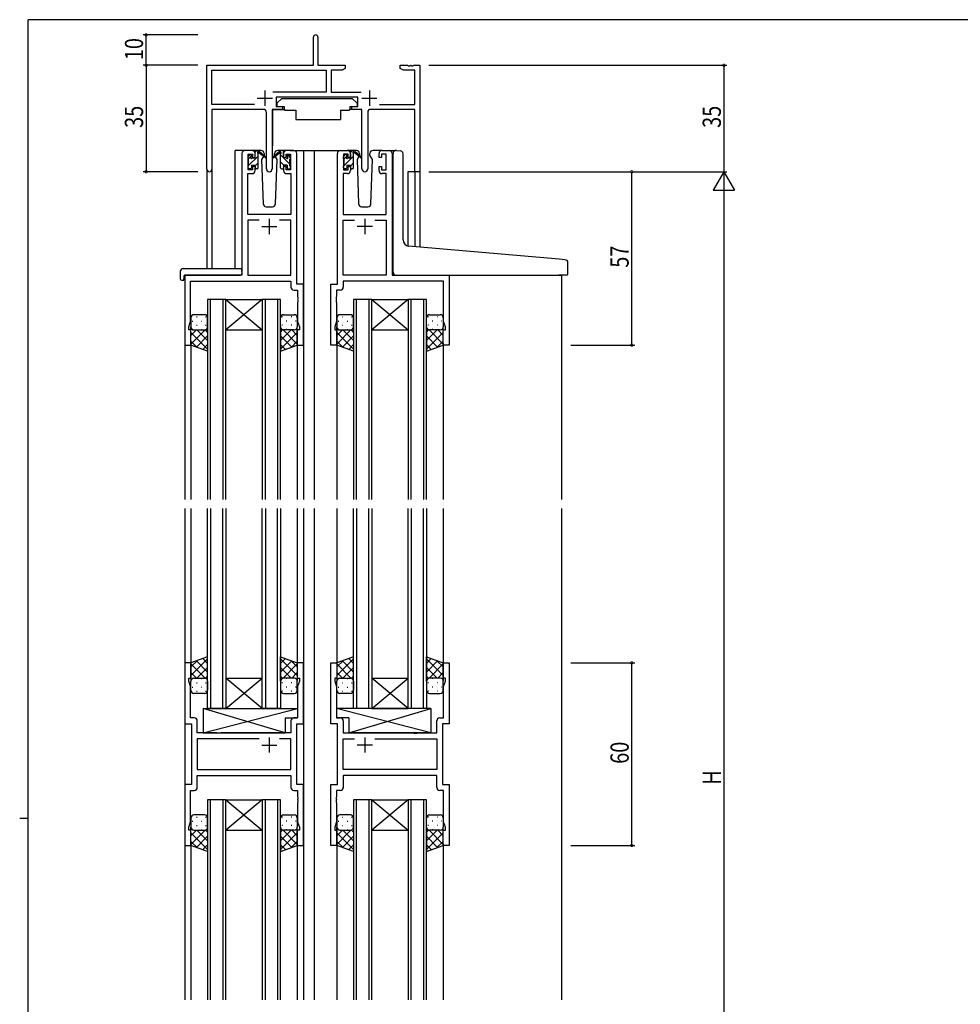
# Model space of a CAD drawing. Extents: x 0 to 793, y 0 to 564.
# Drawn here: x 0 to 309, y 238 to 561 of the extents above; entities that cross this region are included whole.
import ezdxf

# ---------------------------------------------------------------- set-up
doc = ezdxf.new("R2010")
doc.units = 0
for name, color, linetype in [('YKK_11', 7, 'CONTINUOUS'), ('YKK_12', 2, 'CONTINUOUS'), ('YKK_13', 4, 'CONTINUOUS'), ('YKK_D', 6, 'CONTINUOUS'), ('YKK_ZWAK', 7, 'CONTINUOUS')]:
    doc.layers.add(name, color=color, linetype=linetype)
doc.styles.get("Standard").update_dxf_attribs({"font": 'ROMANS.SHX', "bigfont": 'EXTFONT.SHX'})

# ---------------------------------------------------------------- blocks, each defined once
blk = doc.blocks.new('A201')
at = {"layer": 'YKK_ZWAK', "color": 254, "linetype": 'Continuous'}
for p, q in [((571, 410), (21, 410)), ((21, 35), (21, 410)), ((19, 222.5), (21, 222.5))]:
    blk.add_line(p, q, dxfattribs=at)

msp = doc.modelspace()

# ---------------------------------------------------------------- linework, layer by layer
at = {"layer": 'YKK_11', "color": 0, "linetype": 'ByBlock', "lineweight": -2}
for p, q in [((96.59, 546.4), (96.59, 555.65)), ((98.09, 555.65), (98.09, 546.4)), ((61.59, 512.21), (61.59, 546.4)), ((61.59, 546.4), (96.59, 546.4)), ((63.22, 533.53), (63.22, 544.77)), ((63.22, 544.77), (100.76, 544.77)), ((98.09, 546.4), (107.09, 546.4)), ((100.76, 544.77), (100.76, 537.53)), ((102.39, 544.77), (102.39, 537.53)), ((106, 544.77), (102.39, 544.77)), ((107.09, 545.4), (106, 544.77)), ((107.09, 546.4), (107.09, 545.4)), ((125.09, 546.4), (127.63, 546.4)), ((125.09, 545.4), (125.09, 546.4)), ((126.18, 544.77), (125.09, 545.4)), ((129.96, 544.77), (126.18, 544.77)), ((127.63, 546.4), (127.81, 546.28)), ((127.81, 546.28), (128.36, 546.28)), ((128.36, 546.28), (128.55, 546.4)), ((128.55, 546.4), (128.63, 546.4)), ((128.63, 546.4), (128.81, 546.28)), ((128.81, 546.28), (129.36, 546.28)), ((129.36, 546.28), (129.55, 546.4)), ((129.55, 546.4), (131.59, 546.4)), ((129.96, 533.53), (129.96, 544.77)), ((131.59, 546.4), (131.59, 511.4)), ((100.76, 537.53), (83.28, 537.53)), ((102.39, 537.53), (112.3, 537.53)), ((111.19, 535.9), (84.39, 535.9)), ((84.39, 535.9), (84.39, 532.9)), ((111.19, 532.9), (111.19, 535.9)), ((77.24, 533.53), (63.22, 533.53)), ((77.24, 533.53), (63.22, 533.53)), ((63.22, 531.9), (63.22, 512.21)), ((80.14, 531.9), (63.22, 531.9)), ((86.39, 531.9), (83.04, 531.9)), ((83.04, 531.9), (83.04, 512.35)), ((84.39, 532.9), (86.39, 532.9)), ((86.39, 532.9), (86.39, 531.9)), ((109.19, 532.9), (111.19, 532.9)), ((109.19, 531.9), (109.19, 532.9)), ((112.54, 531.9), (109.19, 531.9)), ((112.54, 512.35), (112.54, 531.9)), ((129.96, 531.9), (115.44, 531.9)), ((118.34, 533.53), (129.96, 533.53)), ((129.96, 511.4), (129.96, 531.9)), ((81.14, 512.35), (81.14, 530.9)), ((114.44, 530.9), (114.44, 512.35)), ((131.59, 511.4), (129.96, 511.4))]:
    msp.add_line(p, q, dxfattribs=at)
at = {"layer": 'YKK_11', "color": 2}
for p, q in [((80.59, 538.1), (80.59, 533.1)), ((114.99, 538.1), (114.99, 533.1)), ((78.09, 535.6), (83.09, 535.6)), ((112.49, 535.6), (117.49, 535.6))]:
    msp.add_line(p, q, dxfattribs=at)
at = {"layer": 'YKK_11', "color": 0, "linetype": 'ByBlock', "ltscale": 0.5}
for p, q in [((76.39, 518.4), (74.09, 518.4)), ((90.09, 518.4), (87.79, 518.4)), ((105.49, 518.4), (107.79, 518.4)), ((119.19, 518.4), (121.49, 518.4)), ((73.09, 517.4), (73.09, 477.4)), ((75.09, 512), (75.09, 517.2)), ((75.09, 517.2), (76.59, 517.2)), ((76.59, 517.2), (76.59, 516.1)), ((76.59, 516.1), (77.39, 516.1)), ((77.39, 516.1), (77.39, 517.4)), ((86.79, 517.4), (86.79, 516.1)), ((86.79, 516.1), (87.59, 516.1)), ((87.59, 517.2), (89.09, 517.2)), ((87.59, 516.1), (87.59, 517.2)), ((89.09, 517.2), (89.09, 512)), ((91.09, 474.4), (91.09, 517.4)), ((104.49, 474.4), (104.49, 517.4)), ((106.49, 517.2), (106.49, 512)), ((107.99, 517.2), (106.49, 517.2)), ((107.99, 516.1), (107.99, 517.2)), ((108.79, 516.1), (107.99, 516.1)), ((108.79, 517.4), (108.79, 516.1)), ((118.19, 516.1), (118.19, 517.4)), ((118.99, 516.1), (118.19, 516.1)), ((118.99, 517.2), (118.99, 516.1)), ((120.49, 517.2), (118.99, 517.2)), ((120.49, 512), (120.49, 517.2)), ((122.49, 517.4), (122.49, 477.4)), ((76.59, 512), (75.09, 512)), ((76.59, 513.1), (76.59, 512)), ((77.39, 513.1), (76.59, 513.1)), ((77.39, 511.8), (77.39, 513.1)), ((86.79, 513.1), (86.79, 511.8)), ((87.59, 513.1), (86.79, 513.1)), ((87.59, 512), (87.59, 513.1)), ((89.09, 512), (87.59, 512)), ((106.49, 512), (107.99, 512)), ((107.99, 513.1), (108.79, 513.1)), ((107.99, 512), (107.99, 513.1)), ((108.79, 513.1), (108.79, 511.8)), ((118.19, 513.1), (118.99, 513.1)), ((118.19, 511.8), (118.19, 513.1)), ((118.99, 513.1), (118.99, 512)), ((118.99, 512), (120.49, 512)), ((75.02, 497.4), (75.02, 510.8)), ((75.02, 510.8), (76.39, 510.8)), ((87.79, 510.8), (89.16, 510.8)), ((89.16, 510.8), (89.16, 497.4)), ((106.42, 510.8), (106.42, 497.4)), ((107.79, 510.8), (106.42, 510.8)), ((120.56, 510.8), (119.19, 510.8)), ((120.56, 497.4), (120.56, 510.8)), ((89.16, 497.4), (75.02, 497.4)), ((75.02, 495.47), (75.02, 477.4)), ((78.74, 495.47), (75.02, 495.47)), ((78.74, 495.47), (75.02, 495.47)), ((89.16, 495.47), (85.44, 495.47)), ((89.16, 477.4), (89.16, 495.47)), ((106.42, 497.4), (120.56, 497.4)), ((106.42, 477.4), (106.42, 495.47)), ((106.42, 495.47), (110.14, 495.47)), ((116.84, 495.47), (120.56, 495.47)), ((116.84, 495.47), (120.56, 495.47)), ((120.56, 495.47), (120.56, 477.4)), ((54.29, 477.4), (54.29, 454.4)), ((73.09, 477.4), (54.29, 477.4)), ((75.02, 477.4), (89.16, 477.4)), ((120.56, 477.4), (106.42, 477.4)), ((122.49, 477.4), (141.29, 477.4)), ((141.29, 477.4), (141.29, 454.4)), ((56.22, 475.47), (89.16, 475.47)), ((56.22, 462.13), (56.22, 475.47)), ((89.16, 475.47), (89.16, 473.47)), ((93.29, 474.4), (91.09, 474.4)), ((93.29, 454.4), (93.29, 474.4)), ((102.29, 454.4), (102.29, 474.4)), ((102.29, 474.4), (104.49, 474.4)), ((139.36, 475.47), (106.42, 475.47)), ((106.42, 475.47), (106.42, 473.47)), ((139.36, 462.13), (139.36, 475.47)), ((90.16, 472.47), (91.36, 472.47)), ((91.36, 472.47), (91.36, 470.36)), ((91.36, 470.36), (91.48, 470.17)), ((91.48, 469.63), (91.36, 469.44)), ((91.36, 469.44), (91.36, 469.36)), ((91.48, 470.17), (91.48, 469.63)), ((104.22, 470.36), (104.1, 470.17)), ((104.1, 470.17), (104.1, 469.63)), ((104.1, 469.63), (104.22, 469.44)), ((104.22, 472.47), (104.22, 470.36)), ((105.42, 472.47), (104.22, 472.47)), ((104.22, 469.44), (104.22, 469.36)), ((91.36, 469.36), (91.48, 469.17)), ((91.48, 468.63), (91.36, 468.44)), ((91.36, 468.44), (91.36, 462.13)), ((91.48, 469.17), (91.48, 468.63)), ((104.22, 469.36), (104.1, 469.17)), ((104.1, 469.17), (104.1, 468.63)), ((104.1, 468.63), (104.22, 468.44)), ((104.22, 468.44), (104.22, 462.13)), ((55.59, 460.4), (56.22, 462.13)), ((55.59, 459.4), (55.59, 460.4)), ((91.36, 462.13), (91.99, 460.4)), ((91.99, 460.4), (91.99, 459.4)), ((104.22, 462.13), (103.59, 460.4)), ((103.59, 460.4), (103.59, 459.4)), ((139.99, 460.4), (139.36, 462.13)), ((139.99, 459.4), (139.99, 460.4)), ((56.29, 459.4), (55.59, 459.4)), ((56.29, 454.4), (56.29, 459.4)), ((91.29, 459.4), (91.29, 454.4)), ((91.99, 459.4), (91.29, 459.4)), ((103.59, 459.4), (104.29, 459.4)), ((104.29, 459.4), (104.29, 454.4)), ((139.29, 454.4), (139.29, 459.4)), ((139.29, 459.4), (139.99, 459.4)), ((54.29, 454.4), (56.29, 454.4)), ((91.29, 454.4), (93.29, 454.4)), ((104.29, 454.4), (102.29, 454.4)), ((141.29, 454.4), (139.29, 454.4)), ((54.29, 349.9), (54.29, 329.9)), ((56.29, 349.9), (54.29, 349.9)), ((56.29, 344.9), (56.29, 349.9)), ((91.29, 349.9), (91.29, 344.9)), ((93.29, 349.9), (91.29, 349.9)), ((93.29, 329.9), (93.29, 349.9)), ((102.29, 329.9), (102.29, 349.9)), ((102.29, 349.9), (104.29, 349.9)), ((104.29, 349.9), (104.29, 344.9)), ((139.29, 344.9), (139.29, 349.9)), ((139.29, 349.9), (141.29, 349.9)), ((141.29, 349.9), (141.29, 329.9)), ((55.59, 344.9), (56.29, 344.9)), ((55.59, 343.9), (55.59, 344.9)), ((56.22, 342.17), (55.59, 343.9)), ((91.29, 344.9), (91.99, 344.9)), ((91.99, 343.9), (91.36, 342.17)), ((91.99, 344.9), (91.99, 343.9)), ((103.59, 344.9), (103.59, 343.9)), ((104.29, 344.9), (103.59, 344.9)), ((103.59, 343.9), (104.22, 342.17)), ((139.99, 344.9), (139.29, 344.9)), ((139.36, 342.17), (139.99, 343.9)), ((139.99, 343.9), (139.99, 344.9)), ((56.22, 331.83), (56.22, 342.17)), ((91.36, 342.17), (91.36, 331.83)), ((104.22, 342.17), (104.22, 331.83)), ((139.36, 331.83), (139.36, 342.17)), ((57.42, 331.83), (56.22, 331.83)), ((58.42, 326.9), (58.42, 330.83)), ((89.16, 330.83), (89.16, 326.9)), ((91.36, 331.83), (90.16, 331.83)), ((104.22, 331.83), (105.42, 331.83)), ((106.42, 330.83), (106.42, 326.9)), ((137.16, 326.9), (137.16, 330.83)), ((138.16, 331.83), (139.36, 331.83)), ((54.29, 329.9), (56.49, 329.9)), ((56.49, 329.9), (56.49, 309.9)), ((91.09, 309.9), (91.09, 329.9)), ((91.09, 329.9), (93.29, 329.9)), ((104.49, 329.9), (102.29, 329.9)), ((104.49, 309.9), (104.49, 329.9)), ((139.09, 329.9), (139.09, 309.9)), ((141.29, 329.9), (139.09, 329.9)), ((64.82, 326.9), (58.42, 326.9)), ((78.74, 324.97), (58.42, 324.97)), ((78.74, 324.97), (58.42, 324.97)), ((58.42, 324.97), (58.42, 314.83)), ((65.01, 326.76), (64.82, 326.9)), ((65.97, 326.76), (65.01, 326.76)), ((66.16, 326.9), (65.97, 326.76)), ((89.16, 326.9), (66.16, 326.9)), ((89.16, 324.97), (85.44, 324.97)), ((89.16, 314.83), (89.16, 324.97)), ((106.42, 326.9), (129.42, 326.9)), ((106.42, 314.83), (106.42, 324.97)), ((106.42, 324.97), (110.14, 324.97)), ((116.84, 324.97), (137.16, 324.97)), ((116.84, 324.97), (137.16, 324.97)), ((129.42, 326.9), (129.61, 326.76)), ((129.61, 326.76), (130.57, 326.76)), ((130.57, 326.76), (130.76, 326.9)), ((130.76, 326.9), (137.16, 326.9)), ((137.16, 324.97), (137.16, 314.83)), ((58.42, 314.83), (89.16, 314.83)), ((137.16, 314.83), (106.42, 314.83)), ((58.42, 312.9), (89.16, 312.9)), ((58.42, 308.97), (58.42, 312.9)), ((89.16, 312.9), (89.16, 308.97)), ((137.16, 312.9), (106.42, 312.9)), ((106.42, 312.9), (106.42, 308.97)), ((137.16, 308.97), (137.16, 312.9)), ((54.29, 309.9), (54.29, 289.9)), ((56.49, 309.9), (54.29, 309.9)), ((56.22, 297.63), (56.22, 307.97)), ((56.22, 307.97), (57.42, 307.97)), ((90.16, 307.97), (91.36, 307.97)), ((93.29, 309.9), (91.09, 309.9)), ((91.36, 307.97), (91.36, 305.86)), ((93.29, 289.9), (93.29, 309.9)), ((102.29, 289.9), (102.29, 309.9)), ((102.29, 309.9), (104.49, 309.9)), ((104.22, 307.97), (104.22, 305.86)), ((105.42, 307.97), (104.22, 307.97)), ((139.36, 307.97), (138.16, 307.97)), ((139.09, 309.9), (141.29, 309.9)), ((139.36, 297.63), (139.36, 307.97)), ((141.29, 309.9), (141.29, 289.9)), ((91.36, 305.86), (91.48, 305.67)), ((91.48, 305.13), (91.36, 304.94)), ((91.36, 304.94), (91.36, 304.86)), ((91.36, 304.86), (91.48, 304.67)), ((91.48, 305.67), (91.48, 305.13)), ((91.48, 304.67), (91.48, 304.13)), ((104.22, 305.86), (104.1, 305.67)), ((104.1, 305.67), (104.1, 305.13)), ((104.1, 305.13), (104.22, 304.94)), ((104.22, 304.86), (104.1, 304.67)), ((104.1, 304.67), (104.1, 304.13)), ((104.22, 304.94), (104.22, 304.86)), ((91.48, 304.13), (91.36, 303.94)), ((91.36, 303.94), (91.36, 297.63)), ((104.1, 304.13), (104.22, 303.94)), ((104.22, 303.94), (104.22, 297.63)), ((55.59, 295.9), (56.22, 297.63)), ((55.59, 294.9), (55.59, 295.9)), ((56.29, 294.9), (55.59, 294.9)), ((56.29, 289.9), (56.29, 294.9)), ((91.29, 294.9), (91.29, 289.9)), ((91.99, 294.9), (91.29, 294.9)), ((91.36, 297.63), (91.99, 295.9)), ((91.99, 295.9), (91.99, 294.9)), ((104.22, 297.63), (103.59, 295.9)), ((103.59, 295.9), (103.59, 294.9)), ((103.59, 294.9), (104.29, 294.9)), ((104.29, 294.9), (104.29, 289.9)), ((139.29, 289.9), (139.29, 294.9)), ((139.29, 294.9), (139.99, 294.9)), ((139.99, 295.9), (139.36, 297.63)), ((139.99, 294.9), (139.99, 295.9)), ((54.29, 289.9), (56.29, 289.9)), ((91.29, 289.9), (93.29, 289.9)), ((104.29, 289.9), (102.29, 289.9)), ((141.29, 289.9), (139.29, 289.9))]:
    msp.add_line(p, q, dxfattribs=at)
at = {"layer": 'YKK_11', "color": 2, "ltscale": 0.5}
for p, q in [((82.09, 495.9), (82.09, 490.9)), ((113.49, 495.9), (113.49, 490.9)), ((79.59, 493.4), (84.59, 493.4)), ((115.99, 493.4), (110.99, 493.4)), ((82.09, 325.4), (82.09, 320.4)), ((113.49, 325.4), (113.49, 320.4)), ((79.59, 322.9), (84.59, 322.9)), ((115.99, 322.9), (110.99, 322.9))]:
    msp.add_line(p, q, dxfattribs=at)
at = {"layer": 'YKK_11', "color": 0, "linetype": 'ByBlock', "lineweight": -2}
for centre, radius, start, end in [((97.34, 555.65), 0.75, 360, 180), ((80.14, 530.9), 1, 0, 90), ((115.44, 530.9), 1, 90, 180), ((62.4, 512.21), 0.815, 180, 0), ((82.09, 512.35), 0.95, 180, 0), ((113.49, 512.35), 0.95, 180, 0)]:
    msp.add_arc(centre, radius, start, end, dxfattribs=at)
at = {"layer": 'YKK_11', "color": 0, "linetype": 'ByBlock', "ltscale": 0.5}
for centre, start, end in [((74.09, 517.4), 90, 180), ((76.39, 517.4), 0, 90), ((87.79, 517.4), 90, 180), ((90.09, 517.4), 0, 90), ((105.49, 517.4), 90, 180), ((107.79, 517.4), 0, 90), ((119.19, 517.4), 90, 180), ((121.49, 517.4), 0, 90), ((76.39, 511.8), 270, 360), ((87.79, 511.8), 180, 270), ((107.79, 511.8), 270, 360), ((119.19, 511.8), 180, 270), ((90.16, 473.47), 180, 270), ((105.42, 473.47), 270, 360), ((57.42, 330.83), 0, 90), ((90.16, 330.83), 90, 180), ((105.42, 330.83), 0, 90), ((138.16, 330.83), 90, 180), ((57.42, 308.97), 270, 360), ((90.16, 308.97), 180, 270), ((105.42, 308.97), 270, 360), ((138.16, 308.97), 180, 270)]:
    msp.add_arc(centre, 1, start, end, dxfattribs=at)
at = {"layer": 'YKK_12', "ltscale": 1.5}
for p, q in [((70.89, 479.59), (70.89, 518.4)), ((74.09, 518.4), (70.89, 518.4)), ((88.94, 518.4), (96.79, 518.4)), ((93.29, 518.4), (93.29, 403.65)), ((96.79, 518.4), (96.79, 403.65)), ((96.79, 518.4), (105.49, 518.4)), ((121.49, 518.4), (123.55, 518.4)), ((61.59, 512.21), (61.59, 479.59)), ((61.59, 512.21), (61.59, 479.59)), ((63.22, 512.21), (63.22, 479.59)), ((63.22, 512.21), (63.22, 479.59)), ((131.59, 511.4), (127.69, 511.4)), ((131.59, 511.4), (127.69, 511.4)), ((127.69, 511.4), (127.69, 487)), ((127.69, 511.4), (127.69, 487.02)), ((129.96, 511.4), (129.96, 486.8)), ((129.96, 511.4), (129.96, 486.8)), ((131.59, 511.4), (131.59, 486.66)), ((131.59, 511.4), (131.59, 486.66)), ((54.29, 477.4), (54.29, 403.65)), ((57.39, 477.4), (54.89, 477.4)), ((122.79, 477.4), (178.29, 477.4)), ((178.22, 477.4), (178.22, 403.65)), ((61.79, 469.4), (61.79, 403.65)), ((67.79, 469.4), (61.79, 469.4)), ((62.79, 403.65), (62.79, 469.4)), ((66.79, 469.4), (66.79, 403.65)), ((67.79, 403.65), (67.79, 469.4)), ((67.79, 469.4), (79.79, 469.4)), ((79.79, 469.4), (67.79, 459.4)), ((67.79, 469.4), (79.79, 459.4)), ((79.79, 469.4), (79.79, 403.65)), ((85.79, 469.4), (79.79, 469.4)), ((80.79, 403.65), (80.79, 469.4)), ((84.79, 469.4), (84.79, 403.65)), ((85.79, 403.65), (85.79, 469.4)), ((109.79, 469.4), (109.79, 403.65)), ((115.79, 469.4), (109.79, 469.4)), ((110.79, 403.65), (110.79, 469.4)), ((114.79, 469.4), (114.79, 403.65)), ((115.79, 403.65), (115.79, 469.4)), ((115.79, 469.4), (127.79, 469.4)), ((127.79, 469.4), (115.79, 459.4)), ((115.79, 469.4), (127.79, 459.4)), ((133.79, 469.4), (127.79, 469.4)), ((127.79, 469.4), (127.79, 403.65)), ((128.79, 403.65), (128.79, 469.4)), ((132.79, 469.4), (132.79, 403.65)), ((133.79, 403.65), (133.79, 469.4)), ((67.79, 459.4), (79.79, 459.4)), ((115.79, 459.4), (127.79, 459.4)), ((56.29, 454.9), (56.29, 403.65)), ((91.29, 454.9), (91.29, 403.65)), ((104.29, 454.9), (104.29, 403.65)), ((139.29, 454.9), (139.29, 403.65)), ((54.29, 400.65), (54.29, 239.15)), ((56.29, 400.65), (56.29, 349.4)), ((61.79, 334.9), (61.79, 400.65)), ((62.79, 400.65), (62.79, 334.9)), ((66.79, 334.9), (66.79, 400.65)), ((67.79, 400.65), (67.79, 334.9)), ((79.79, 334.9), (79.79, 400.65)), ((80.79, 400.65), (80.79, 334.9)), ((84.79, 334.9), (84.79, 400.65)), ((85.79, 400.65), (85.79, 334.9)), ((91.29, 400.65), (91.29, 349.4)), ((93.29, 400.65), (93.29, 239.15)), ((96.79, 400.65), (96.79, 239.15)), ((104.29, 400.65), (104.29, 349.4)), ((109.79, 334.9), (109.79, 400.65)), ((110.79, 400.65), (110.79, 334.9)), ((114.79, 334.9), (114.79, 400.65)), ((115.79, 400.65), (115.79, 334.9)), ((127.79, 334.9), (127.79, 400.65)), ((128.79, 400.65), (128.79, 334.9)), ((132.79, 334.9), (132.79, 400.65)), ((133.79, 400.65), (133.79, 334.9)), ((139.29, 400.65), (139.29, 349.4)), ((178.22, 400.65), (178.22, 239.15)), ((79.79, 334.9), (67.79, 344.9)), ((67.79, 334.9), (79.79, 344.9)), ((67.79, 344.9), (79.79, 344.9)), ((127.79, 334.9), (115.79, 344.9)), ((115.79, 334.9), (127.79, 344.9)), ((115.79, 344.9), (127.79, 344.9)), ((67.79, 334.9), (61.79, 334.9)), ((67.79, 334.9), (79.79, 334.9)), ((85.79, 334.9), (79.79, 334.9)), ((115.79, 334.9), (109.79, 334.9)), ((115.79, 334.9), (127.79, 334.9)), ((133.79, 334.9), (127.79, 334.9)), ((61.79, 304.9), (61.79, 239.15)), ((67.79, 304.9), (61.79, 304.9)), ((62.79, 239.15), (62.79, 304.9)), ((66.79, 304.9), (66.79, 239.15)), ((67.79, 239.15), (67.79, 304.9)), ((79.79, 304.9), (67.79, 294.9)), ((67.79, 304.9), (79.79, 294.9)), ((67.79, 304.9), (79.79, 304.9)), ((79.79, 304.9), (79.79, 239.15)), ((85.79, 304.9), (79.79, 304.9)), ((80.79, 239.15), (80.79, 304.9)), ((84.79, 304.9), (84.79, 239.15)), ((85.79, 239.15), (85.79, 304.9)), ((109.79, 304.9), (109.79, 239.15)), ((115.79, 304.9), (109.79, 304.9)), ((110.79, 239.15), (110.79, 304.9)), ((114.79, 304.9), (114.79, 239.15)), ((115.79, 239.15), (115.79, 304.9)), ((127.79, 304.9), (115.79, 294.9)), ((115.79, 304.9), (127.79, 294.9)), ((115.79, 304.9), (127.79, 304.9)), ((127.79, 304.9), (127.79, 239.15)), ((133.79, 304.9), (127.79, 304.9)), ((128.79, 239.15), (128.79, 304.9)), ((132.79, 304.9), (132.79, 239.15)), ((133.79, 239.15), (133.79, 304.9)), ((67.79, 294.9), (79.79, 294.9)), ((115.79, 294.9), (127.79, 294.9)), ((56.29, 290.4), (56.29, 239.15)), ((91.29, 290.4), (91.29, 239.15)), ((104.29, 290.4), (104.29, 239.15)), ((139.29, 290.4), (139.29, 239.15))]:
    msp.add_line(p, q, dxfattribs=at)
at = {"layer": 'YKK_13', "ltscale": 1.5}
for p, q in [((86.19, 535.5), (84.59, 533.9)), ((86.19, 535.5), (109.39, 535.5)), ((109.39, 535.5), (110.99, 533.9)), ((83.14, 531.6), (83.14, 519.9)), ((83.44, 531.9), (87.08, 531.9)), ((84.59, 533.9), (84.59, 532.9)), ((84.59, 532.9), (86.99, 532.9)), ((86.99, 532.9), (86.99, 532.4)), ((86.99, 532.4), (87.13, 531.6)), ((87.13, 531.6), (90.79, 531.6)), ((90.79, 531.6), (90.79, 528.6)), ((105.45, 531.6), (108.45, 531.6)), ((105.45, 531.6), (105.45, 528.6)), ((108.59, 532.4), (108.45, 531.6)), ((112.13, 531.9), (108.5, 531.9)), ((108.59, 532.9), (108.59, 532.4)), ((108.59, 532.9), (110.99, 532.9)), ((110.99, 533.9), (110.99, 532.9)), ((112.43, 531.6), (112.43, 519.9)), ((90.79, 528.6), (105.45, 528.6)), ((79.37, 518.4), (76.39, 518.4)), ((77.39, 516), (77.39, 518.1)), ((77.69, 518.4), (78.48, 518.4)), ((78.39, 517.9), (78.39, 518.4)), ((78.67, 518.33), (80.85, 516.28)), ((87.79, 518.4), (84.8, 518.4)), ((110.77, 518.4), (107.79, 518.4)), ((108.79, 516), (108.79, 518.1)), ((109.09, 518.4), (109.88, 518.4)), ((109.79, 517.9), (109.79, 518.4)), ((110.07, 518.33), (112.25, 516.28)), ((119.19, 518.4), (116.2, 518.4)), ((123.87, 518.42), (125.09, 518.32)), ((125.17, 518.31), (125.09, 518.32)), ((75.09, 515.7), (75.09, 516.3)), ((75.18, 516.51), (75.68, 517.01)), ((75.29, 513.4), (75.29, 515.5)), ((76.19, 516.8), (76.19, 516.46)), ((76.65, 516), (77.39, 516)), ((78.39, 512.7), (78.39, 517.3)), ((80.82, 515.94), (78.68, 517.63)), ((80.15, 516.47), (79.55, 515.43)), ((79.55, 515.43), (80.05, 500.87)), ((80.39, 516.9), (80.32, 516.78)), ((80.37, 517.43), (80.39, 516.9)), ((83.78, 516.9), (83.8, 517.43)), ((83.85, 516.78), (83.78, 516.9)), ((84.63, 515.43), (83.78, 516.9)), ((84.12, 500.87), (84.63, 515.43)), ((106.49, 515.7), (106.49, 516.3)), ((106.58, 516.51), (107.08, 517.01)), ((106.69, 513.4), (106.69, 515.5)), ((107.59, 516.8), (107.59, 516.46)), ((108.05, 516), (108.79, 516)), ((109.79, 512.7), (109.79, 517.3)), ((112.22, 515.94), (110.08, 517.63)), ((111.55, 516.47), (110.95, 515.43)), ((110.95, 515.43), (111.45, 500.87)), ((111.79, 516.9), (111.72, 516.78)), ((111.77, 517.43), (111.79, 516.9)), ((115.18, 516.9), (115.2, 517.43)), ((115.25, 516.78), (115.18, 516.9)), ((116.03, 515.43), (115.18, 516.9)), ((115.52, 500.87), (116.03, 515.43)), ((122.79, 487.43), (122.79, 517.43)), ((126.09, 488.98), (126.09, 517.31)), ((75.09, 512.7), (75.09, 513.2)), ((75.89, 512.4), (75.39, 512.4)), ((76.19, 513.6), (76.19, 512.7)), ((76.19, 513.6), (77.39, 513.6)), ((77.39, 513.6), (77.39, 512.7)), ((78.09, 512.4), (77.69, 512.4)), ((106.49, 512.7), (106.49, 513.2)), ((107.29, 512.4), (106.79, 512.4)), ((107.59, 513.6), (107.59, 512.7)), ((107.59, 513.6), (108.79, 513.6)), ((108.79, 513.6), (108.79, 512.7)), ((109.49, 512.4), (109.09, 512.4)), ((81.05, 499.9), (83.12, 499.9)), ((112.45, 499.9), (114.52, 499.9)), ((122.79, 478.4), (122.79, 487.43)), ((177.37, 482.66), (127.91, 486.98)), ((179.37, 482.48), (177.37, 482.66)), ((53.8, 479.59), (73.09, 479.59)), ((73.09, 478.59), (73.09, 479.59)), ((180.29, 477.7), (180.29, 481.49)), ((52.8, 478.59), (52.8, 476.21)), ((53.99, 477.1), (53.99, 476.21)), ((53.99, 475.71), (53.99, 476.21)), ((54.29, 477.4), (72.59, 477.4)), ((73.09, 478.59), (73.09, 477.9)), ((123.79, 477.4), (177.29, 477.4)), ((179.99, 477.4), (177.29, 477.4)), ((53.8, 475.71), (53.99, 475.71)), ((56.29, 463.4), (56.29, 460.4)), ((60.79, 464.4), (57.29, 464.4)), ((61.79, 460.4), (61.79, 463.4)), ((85.79, 460.4), (85.79, 463.4)), ((86.79, 464.4), (90.29, 464.4)), ((91.29, 463.4), (91.29, 460.4)), ((104.29, 463.4), (104.29, 460.4)), ((108.79, 464.4), (105.29, 464.4)), ((109.79, 460.4), (109.79, 463.4)), ((133.79, 460.4), (133.79, 463.4)), ((134.79, 464.4), (138.29, 464.4)), ((139.29, 463.4), (139.29, 460.4)), ((56.29, 454.4), (56.29, 460.4)), ((61.79, 460.4), (61.79, 452.44)), ((85.79, 460.4), (85.79, 452.44)), ((91.29, 454.4), (91.29, 460.4)), ((104.29, 454.4), (104.29, 460.4)), ((109.79, 460.4), (109.79, 452.44)), ((133.79, 460.4), (133.79, 452.44)), ((139.29, 454.4), (139.29, 460.4)), ((57.29, 459.4), (60.79, 459.4)), ((90.29, 459.4), (86.79, 459.4)), ((105.29, 459.4), (108.79, 459.4)), ((138.29, 459.4), (134.79, 459.4)), ((61.79, 452.44), (56.29, 454.4)), ((85.79, 452.44), (91.29, 454.4)), ((109.79, 452.44), (104.29, 454.4)), ((133.79, 452.44), (139.29, 454.4)), ((61.79, 351.86), (56.29, 349.9)), ((56.29, 349.9), (56.29, 343.9)), ((61.79, 343.9), (61.79, 351.86)), ((85.79, 343.9), (85.79, 351.86)), ((85.79, 351.86), (91.29, 349.9)), ((91.29, 349.9), (91.29, 343.9)), ((109.79, 351.86), (104.29, 349.9)), ((104.29, 349.9), (104.29, 343.9)), ((109.79, 343.9), (109.79, 351.86)), ((133.79, 343.9), (133.79, 351.86)), ((133.79, 351.86), (139.29, 349.9)), ((139.29, 349.9), (139.29, 343.9)), ((56.29, 340.9), (56.29, 343.9)), ((57.29, 344.9), (60.79, 344.9)), ((61.79, 343.9), (61.79, 340.9)), ((85.79, 343.9), (85.79, 340.9)), ((90.29, 344.9), (86.79, 344.9)), ((91.29, 340.9), (91.29, 343.9)), ((104.29, 340.9), (104.29, 343.9)), ((105.29, 344.9), (108.79, 344.9)), ((109.79, 343.9), (109.79, 340.9)), ((133.79, 343.9), (133.79, 340.9)), ((138.29, 344.9), (134.79, 344.9)), ((139.29, 340.9), (139.29, 343.9)), ((60.79, 339.9), (57.29, 339.9)), ((86.79, 339.9), (90.29, 339.9)), ((108.79, 339.9), (105.29, 339.9)), ((134.79, 339.9), (138.29, 339.9)), ((60.36, 334.9), (91.36, 334.9)), ((87.36, 326.9), (60.36, 334.9)), ((60.36, 326.9), (91.36, 334.9)), ((60.36, 334.9), (60.36, 326.9)), ((91.36, 334.9), (91.36, 331.9)), ((135.21, 334.9), (104.22, 334.9)), ((135.21, 326.9), (104.22, 334.9)), ((104.22, 334.9), (104.22, 331.9)), ((108.21, 326.9), (135.21, 334.9)), ((135.21, 334.9), (135.21, 326.9)), ((87.36, 331.9), (91.36, 331.9)), ((87.36, 331.9), (87.36, 326.9)), ((108.21, 331.9), (104.22, 331.9)), ((108.21, 331.9), (108.21, 326.9)), ((60.36, 326.9), (87.36, 326.9)), ((135.21, 326.9), (108.21, 326.9)), ((56.29, 298.9), (56.29, 295.9)), ((60.79, 299.9), (57.29, 299.9)), ((61.79, 295.9), (61.79, 298.9)), ((85.79, 295.9), (85.79, 298.9)), ((86.79, 299.9), (90.29, 299.9)), ((91.29, 298.9), (91.29, 295.9)), ((104.29, 298.9), (104.29, 295.9)), ((108.79, 299.9), (105.29, 299.9)), ((109.79, 295.9), (109.79, 298.9)), ((133.79, 295.9), (133.79, 298.9)), ((134.79, 299.9), (138.29, 299.9)), ((139.29, 298.9), (139.29, 295.9)), ((56.29, 289.9), (56.29, 295.9)), ((57.29, 294.9), (60.79, 294.9)), ((61.79, 295.9), (61.79, 287.94)), ((85.79, 295.9), (85.79, 287.94)), ((90.29, 294.9), (86.79, 294.9)), ((91.29, 289.9), (91.29, 295.9)), ((104.29, 289.9), (104.29, 295.9)), ((105.29, 294.9), (108.79, 294.9)), ((109.79, 295.9), (109.79, 287.94)), ((133.79, 295.9), (133.79, 287.94)), ((138.29, 294.9), (134.79, 294.9)), ((139.29, 289.9), (139.29, 295.9)), ((61.79, 287.94), (56.29, 289.9)), ((85.79, 287.94), (91.29, 289.9)), ((109.79, 287.94), (104.29, 289.9)), ((133.79, 287.94), (139.29, 289.9))]:
    msp.add_line(p, q, dxfattribs=at)
at = {"layer": 'YKK_13'}
for p, q in [((77.39, 517.81), (77.98, 518.4)), ((85.5, 518.33), (83.32, 516.28)), ((86.49, 518.4), (85.7, 518.4)), ((85.79, 517.9), (85.79, 518.4)), ((86.76, 518.22), (86.6, 518.38)), ((86.79, 516), (86.79, 518.1)), ((108.79, 517.78), (109.41, 518.4)), ((75.14, 515.56), (76.19, 516.61)), ((75.29, 513.47), (78.39, 516.57)), ((83.35, 515.94), (85.49, 517.63)), ((85.79, 512.7), (85.79, 517.3)), ((88.89, 513.85), (85.79, 516.95)), ((87.53, 516), (86.79, 516)), ((87.99, 516.8), (87.99, 516.46)), ((89.09, 515.89), (88.03, 516.95)), ((89, 516.51), (88.5, 517.01)), ((88.89, 513.4), (88.89, 515.5)), ((89.09, 515.7), (89.09, 516.3)), ((106.56, 515.55), (107.59, 516.58)), ((106.69, 513.44), (109.79, 516.54)), ((75.11, 513.29), (75.2, 513.38)), ((77.39, 513.32), (78.39, 514.32)), ((86.89, 513.6), (85.79, 514.7)), ((86.09, 512.4), (86.49, 512.4)), ((86.79, 513.6), (86.79, 512.7)), ((87.99, 513.6), (86.79, 513.6)), ((87.99, 513.6), (87.99, 512.7)), ((88.29, 512.4), (88.79, 512.4)), ((89.09, 512.7), (89.09, 513.2)), ((106.49, 513.24), (106.65, 513.4)), ((108.79, 513.29), (109.79, 514.29)), ((58.12, 463.74), (58.32, 463.74)), ((61.15, 463.74), (61.35, 463.74)), ((86.42, 463.74), (86.22, 463.74)), ((89.45, 463.74), (89.25, 463.74)), ((106.12, 463.74), (106.32, 463.74)), ((109.15, 463.74), (109.35, 463.74)), ((134.42, 463.74), (134.22, 463.74)), ((137.45, 463.74), (137.25, 463.74)), ((56.29, 460.4), (56.29, 460.4)), ((56.71, 462.32), (56.91, 462.32)), ((58.12, 460.91), (58.32, 460.91)), ((59.74, 462.32), (59.94, 462.32)), ((61.15, 460.91), (61.35, 460.91)), ((86.42, 460.91), (86.22, 460.91)), ((87.84, 462.32), (87.64, 462.32)), ((89.45, 460.91), (89.25, 460.91)), ((90.87, 462.32), (90.67, 462.32)), ((91.29, 460.4), (91.29, 460.4)), ((104.29, 460.4), (104.29, 460.4)), ((104.71, 462.32), (104.91, 462.32)), ((106.12, 460.91), (106.32, 460.91)), ((107.74, 462.32), (107.94, 462.32)), ((109.15, 460.91), (109.35, 460.91)), ((134.42, 460.91), (134.22, 460.91)), ((135.84, 462.32), (135.64, 462.32)), ((137.45, 460.91), (137.25, 460.91)), ((138.87, 462.32), (138.67, 462.32)), ((139.29, 460.4), (139.29, 460.4)), ((56.29, 457.57), (58.12, 459.4)), ((56.29, 454.74), (60.95, 459.4)), ((61.79, 453.05), (56.29, 458.55)), ((56.87, 459.49), (56.91, 459.49)), ((58.12, 453.75), (61.79, 457.41)), ((61.79, 455.88), (58.27, 459.4)), ((59.74, 459.49), (59.94, 459.49)), ((61.79, 458.71), (61.1, 459.4)), ((85.79, 455.88), (89.31, 459.4)), ((85.79, 458.71), (86.48, 459.4)), ((85.79, 453.05), (91.29, 458.55)), ((89.45, 453.75), (85.79, 457.41)), ((91.29, 454.74), (86.63, 459.4)), ((87.84, 459.49), (87.64, 459.49)), ((91.29, 457.57), (89.46, 459.4)), ((90.7, 459.49), (90.67, 459.49)), ((104.29, 457.57), (106.12, 459.4)), ((104.29, 454.74), (108.95, 459.4)), ((109.79, 453.05), (104.29, 458.55)), ((104.87, 459.49), (104.91, 459.49)), ((106.12, 453.75), (109.79, 457.41)), ((109.79, 455.88), (106.27, 459.4)), ((107.74, 459.49), (107.94, 459.49)), ((109.79, 458.71), (109.1, 459.4)), ((133.79, 455.88), (137.31, 459.4)), ((133.79, 458.71), (134.48, 459.4)), ((133.79, 453.05), (139.29, 458.55)), ((137.45, 453.75), (133.79, 457.41)), ((139.29, 454.74), (134.63, 459.4)), ((135.84, 459.49), (135.64, 459.49)), ((139.29, 457.57), (137.46, 459.4)), ((138.7, 459.49), (138.67, 459.49)), ((58.35, 453.66), (56.29, 455.72)), ((60.2, 453), (61.79, 454.58)), ((87.37, 453), (85.79, 454.58)), ((89.23, 453.66), (91.29, 455.72)), ((106.35, 453.66), (104.29, 455.72)), ((108.2, 453), (109.79, 454.58)), ((135.37, 453), (133.79, 454.58)), ((137.23, 453.66), (139.29, 455.72)), ((61.79, 351.25), (56.29, 345.75)), ((58.35, 350.64), (56.29, 348.58)), ((58.12, 350.55), (61.79, 346.89)), ((60.2, 351.3), (61.79, 349.72)), ((87.37, 351.3), (85.79, 349.72)), ((85.79, 351.25), (91.29, 345.75)), ((89.45, 350.55), (85.79, 346.89)), ((89.23, 350.64), (91.29, 348.58)), ((109.79, 351.25), (104.29, 345.75)), ((106.35, 350.64), (104.29, 348.58)), ((106.12, 350.55), (109.79, 346.89)), ((108.2, 351.3), (109.79, 349.72)), ((135.37, 351.3), (133.79, 349.72)), ((133.79, 351.25), (139.29, 345.75)), ((137.45, 350.55), (133.79, 346.89)), ((137.23, 350.64), (139.29, 348.58)), ((56.29, 349.56), (60.95, 344.9)), ((56.29, 346.73), (58.12, 344.9)), ((61.79, 348.42), (58.27, 344.9)), ((85.79, 348.42), (89.31, 344.9)), ((91.29, 349.56), (86.63, 344.9)), ((91.29, 346.73), (89.46, 344.9)), ((104.29, 349.56), (108.95, 344.9)), ((104.29, 346.73), (106.12, 344.9)), ((109.79, 348.42), (106.27, 344.9)), ((133.79, 348.42), (137.31, 344.9)), ((139.29, 349.56), (134.63, 344.9)), ((139.29, 346.73), (137.46, 344.9)), ((56.29, 343.9), (56.29, 343.9)), ((56.87, 344.81), (56.91, 344.81)), ((58.12, 343.4), (58.32, 343.4)), ((59.74, 344.81), (59.94, 344.81)), ((61.79, 345.59), (61.1, 344.9)), ((61.15, 343.4), (61.35, 343.4)), ((85.79, 345.59), (86.48, 344.9)), ((86.42, 343.4), (86.22, 343.4)), ((87.84, 344.81), (87.64, 344.81)), ((89.45, 343.4), (89.25, 343.4)), ((90.7, 344.81), (90.67, 344.81)), ((91.29, 343.9), (91.29, 343.9)), ((104.29, 343.9), (104.29, 343.9)), ((104.87, 344.81), (104.91, 344.81)), ((106.12, 343.4), (106.32, 343.4)), ((107.74, 344.81), (107.94, 344.81)), ((109.79, 345.59), (109.1, 344.9)), ((109.15, 343.4), (109.35, 343.4)), ((133.79, 345.59), (134.48, 344.9)), ((134.42, 343.4), (134.22, 343.4)), ((135.84, 344.81), (135.64, 344.81)), ((137.45, 343.4), (137.25, 343.4)), ((138.7, 344.81), (138.67, 344.81)), ((139.29, 343.9), (139.29, 343.9)), ((56.71, 341.98), (56.91, 341.98)), ((58.12, 340.57), (58.32, 340.57)), ((59.74, 341.98), (59.94, 341.98)), ((61.15, 340.57), (61.35, 340.57)), ((86.42, 340.57), (86.22, 340.57)), ((87.84, 341.98), (87.64, 341.98)), ((89.45, 340.57), (89.25, 340.57)), ((90.87, 341.98), (90.67, 341.98)), ((104.71, 341.98), (104.91, 341.98)), ((106.12, 340.57), (106.32, 340.57)), ((107.74, 341.98), (107.94, 341.98)), ((109.15, 340.57), (109.35, 340.57)), ((134.42, 340.57), (134.22, 340.57)), ((135.84, 341.98), (135.64, 341.98)), ((137.45, 340.57), (137.25, 340.57)), ((138.87, 341.98), (138.67, 341.98)), ((58.12, 299.23), (58.32, 299.23)), ((61.15, 299.23), (61.35, 299.23)), ((86.42, 299.23), (86.22, 299.23)), ((89.45, 299.23), (89.25, 299.23)), ((106.12, 299.23), (106.32, 299.23)), ((109.15, 299.23), (109.35, 299.23)), ((134.42, 299.23), (134.22, 299.23)), ((137.45, 299.23), (137.25, 299.23)), ((56.29, 295.9), (56.29, 295.9)), ((56.29, 293.07), (58.12, 294.9)), ((56.29, 290.24), (60.95, 294.9)), ((56.71, 297.82), (56.91, 297.82)), ((56.87, 294.99), (56.91, 294.99)), ((58.12, 296.4), (58.32, 296.4)), ((61.79, 291.38), (58.27, 294.9)), ((59.74, 297.82), (59.94, 297.82)), ((59.74, 294.99), (59.94, 294.99)), ((61.79, 294.21), (61.1, 294.9)), ((61.15, 296.4), (61.35, 296.4)), ((85.79, 291.38), (89.31, 294.9)), ((85.79, 294.21), (86.48, 294.9)), ((86.42, 296.4), (86.22, 296.4)), ((91.29, 290.24), (86.63, 294.9)), ((87.84, 297.82), (87.64, 297.82)), ((87.84, 294.99), (87.64, 294.99)), ((89.45, 296.4), (89.25, 296.4)), ((91.29, 293.07), (89.46, 294.9)), ((90.87, 297.82), (90.67, 297.82)), ((90.7, 294.99), (90.67, 294.99)), ((91.29, 295.9), (91.29, 295.9)), ((104.29, 295.9), (104.29, 295.9)), ((104.29, 293.07), (106.12, 294.9)), ((104.29, 290.24), (108.95, 294.9)), ((104.71, 297.82), (104.91, 297.82)), ((104.87, 294.99), (104.91, 294.99)), ((106.12, 296.4), (106.32, 296.4)), ((109.79, 291.38), (106.27, 294.9)), ((107.74, 297.82), (107.94, 297.82)), ((107.74, 294.99), (107.94, 294.99)), ((109.79, 294.21), (109.1, 294.9)), ((109.15, 296.4), (109.35, 296.4)), ((133.79, 291.38), (137.31, 294.9)), ((133.79, 294.21), (134.48, 294.9)), ((134.42, 296.4), (134.22, 296.4)), ((139.29, 290.24), (134.63, 294.9)), ((135.84, 297.82), (135.64, 297.82)), ((135.84, 294.99), (135.64, 294.99)), ((137.45, 296.4), (137.25, 296.4)), ((139.29, 293.07), (137.46, 294.9)), ((138.87, 297.82), (138.67, 297.82)), ((138.7, 294.99), (138.67, 294.99)), ((139.29, 295.9), (139.29, 295.9)), ((61.79, 288.55), (56.29, 294.05)), ((58.12, 289.25), (61.79, 292.91)), ((85.79, 288.55), (91.29, 294.05)), ((89.45, 289.25), (85.79, 292.91)), ((109.79, 288.55), (104.29, 294.05)), ((106.12, 289.25), (109.79, 292.91)), ((133.79, 288.55), (139.29, 294.05)), ((137.45, 289.25), (133.79, 292.91)), ((58.35, 289.16), (56.29, 291.22)), ((60.2, 288.5), (61.79, 290.08)), ((87.37, 288.5), (85.79, 290.08)), ((89.23, 289.16), (91.29, 291.22)), ((106.35, 289.16), (104.29, 291.22)), ((108.2, 288.5), (109.79, 290.08)), ((135.37, 288.5), (133.79, 290.08)), ((137.23, 289.16), (139.29, 291.22))]:
    msp.add_line(p, q, dxfattribs=at)
at = {"layer": 'YKK_13', "ltscale": 1.5}
for centre, radius, start, end in [((83.44, 531.6), 0.3, 90, 180), ((112.13, 531.6), 0.3, 359.9965, 89.9965), ((77.69, 518.1), 0.3, 90, 180), ((78.48, 518.1), 0.3, 49.8974, 90), ((79.37, 517.4), 1, 2, 90), ((84.8, 517.4), 1, 90, 178), ((109.09, 518.1), 0.3, 90, 180), ((109.88, 518.1), 0.3, 49.8974, 90), ((110.77, 517.4), 1, 2, 90), ((116.2, 517.4), 1, 90, 178), ((123.79, 517.43), 1, 85, 180), ((125.09, 517.31), 1, 0, 85), ((75.39, 516.3), 0.3, 135, 180), ((75.29, 515.7), 0.2, 180, 270), ((75.89, 516.8), 0.3, 0, 135), ((76.19, 516), 0.25, 123.0557, 326.9443), ((75.89, 516.46), 0.3, 303.0557, 0), ((76.65, 515.7), 0.3, 90, 146.9443), ((78.39, 517.7), 0.2, 20.8833, 233.1301), ((78.09, 517.3), 0.3, 0, 53.1301), ((78.85, 517.88), 0.3, 200.8833, 234.62), ((80.94, 516.1), 0.2, 234.62, 114.62), ((106.79, 516.3), 0.3, 135, 180), ((106.69, 515.7), 0.2, 180, 270), ((107.29, 516.8), 0.3, 0, 135), ((107.59, 516), 0.25, 123.0557, 326.9443), ((107.29, 516.46), 0.3, 303.0557, 0), ((108.05, 515.7), 0.3, 90, 146.9443), ((109.79, 517.7), 0.2, 20.8833, 233.1301), ((109.49, 517.3), 0.3, 0, 53.1301), ((110.25, 517.88), 0.3, 200.8833, 234.62), ((112.34, 516.1), 0.2, 234.62, 114.62), ((75.29, 513.2), 0.2, 90, 180), ((75.39, 512.7), 0.3, 180, 270), ((75.89, 512.7), 0.3, 270, 0), ((77.69, 512.7), 0.3, 180, 270), ((78.09, 512.7), 0.3, 270, 0), ((106.69, 513.2), 0.2, 90, 180), ((106.79, 512.7), 0.3, 180, 270), ((107.29, 512.7), 0.3, 270, 0), ((109.09, 512.7), 0.3, 180, 270), ((109.49, 512.7), 0.3, 270, 0), ((81.05, 500.9), 1, 182, 270), ((83.12, 500.9), 1, 270, 358), ((112.45, 500.9), 1, 182, 270), ((114.52, 500.9), 1, 270, 358), ((128.09, 488.98), 2, 180, 265), ((179.29, 481.49), 1, 0, 85), ((53.8, 478.59), 1, 90.0051, 180), ((53.23, 476.18), 0.427, 176.2506, 225.917), ((54.29, 477.1), 0.3, 90, 180), ((72.59, 477.9), 0.5, 270, 0), ((123.79, 478.4), 1, 180, 224.427), ((123.79, 478.4), 1, 224.427, 238.633), ((123.79, 478.4), 1, 224.427, 270), ((179.99, 477.7), 0.3, 270, 0), ((53.57, 476.85), 1.17, 236.6591, 281.2163), ((57.29, 463.4), 1, 90.0002, 180.0002), ((60.79, 463.4), 1, 0.0002, 90.0002), ((86.79, 463.4), 1, 89.9999, 179.9999), ((90.29, 463.4), 1, 359.9999, 89.9999), ((105.29, 463.4), 1, 90.0002, 180.0002), ((108.79, 463.4), 1, 0.0002, 90.0002), ((134.79, 463.4), 1, 89.9999, 179.9999), ((138.29, 463.4), 1, 359.9999, 89.9999), ((57.29, 460.4), 1, 180.0002, 270.0002), ((60.79, 460.4), 1, 270.0002, 0.0002), ((86.79, 460.4), 1, 179.9999, 269.9999), ((90.29, 460.4), 1, 269.9999, 359.9999), ((105.29, 460.4), 1, 180.0002, 270.0002), ((108.79, 460.4), 1, 270.0002, 0.0002), ((134.79, 460.4), 1, 179.9999, 269.9999), ((138.29, 460.4), 1, 269.9999, 359.9999), ((57.29, 343.9), 1, 89.9998, 179.9998), ((60.79, 343.9), 1, 359.9998, 89.9998), ((86.79, 343.9), 1, 90.0001, 180.0001), ((90.29, 343.9), 1, 0.0001, 90.0001), ((105.29, 343.9), 1, 89.9998, 179.9998), ((108.79, 343.9), 1, 359.9998, 89.9998), ((134.79, 343.9), 1, 90.0001, 180.0001), ((138.29, 343.9), 1, 0.0001, 90.0001), ((57.29, 340.9), 1, 179.9998, 269.9998), ((60.79, 340.9), 1, 269.9998, 359.9998), ((86.79, 340.9), 1, 180.0001, 270.0001), ((90.29, 340.9), 1, 270.0001, 0.0001), ((105.29, 340.9), 1, 179.9998, 269.9998), ((108.79, 340.9), 1, 269.9998, 359.9998), ((134.79, 340.9), 1, 180.0001, 270.0001), ((138.29, 340.9), 1, 270.0001, 0.0001), ((57.29, 298.9), 1, 90.0002, 180.0002), ((60.79, 298.9), 1, 0.0002, 90.0002), ((86.79, 298.9), 1, 89.9999, 179.9999), ((90.29, 298.9), 1, 359.9999, 89.9999), ((105.29, 298.9), 1, 90.0002, 180.0002), ((108.79, 298.9), 1, 0.0002, 90.0002), ((134.79, 298.9), 1, 89.9999, 179.9999), ((138.29, 298.9), 1, 359.9999, 89.9999), ((57.29, 295.9), 1, 180.0002, 270.0002), ((60.79, 295.9), 1, 270.0002, 0.0002), ((86.79, 295.9), 1, 179.9999, 269.9999), ((90.29, 295.9), 1, 269.9999, 359.9999), ((105.29, 295.9), 1, 180.0002, 270.0002), ((108.79, 295.9), 1, 270.0002, 0.0002), ((134.79, 295.9), 1, 179.9999, 269.9999), ((138.29, 295.9), 1, 269.9999, 359.9999)]:
    msp.add_arc(centre, radius, start, end, dxfattribs=at)
at = {"layer": 'YKK_13'}
for centre, radius, start, end in [((85.7, 518.1), 0.3, 90, 130.1026), ((86.49, 518.1), 0.3, 0, 90), ((83.24, 516.1), 0.2, 65.38, 305.38), ((85.32, 517.88), 0.3, 305.38, 339.1167), ((85.79, 517.7), 0.2, 306.8699, 159.1167), ((86.09, 517.3), 0.3, 126.8699, 180), ((87.53, 515.7), 0.3, 33.0557, 90), ((87.99, 516), 0.25, 213.0557, 56.9443), ((88.29, 516.8), 0.3, 45, 180), ((88.29, 516.46), 0.3, 180, 236.9443), ((88.89, 515.7), 0.2, 270, 0), ((88.79, 516.3), 0.3, 0, 45), ((86.09, 512.7), 0.3, 180, 270), ((86.49, 512.7), 0.3, 270, 0), ((88.29, 512.7), 0.3, 180, 270), ((88.79, 512.7), 0.3, 270, 0), ((88.89, 513.2), 0.2, 0, 90)]:
    msp.add_arc(centre, radius, start, end, dxfattribs=at)
at = {"layer": 'YKK_D'}
for p, q in [((58.59, 556.4), (40.59, 556.4)), ((41.59, 546.4), (41.59, 556.4)), ((58.59, 546.4), (40.59, 546.4)), ((58.59, 546.4), (40.59, 546.4)), ((41.59, 546.4), (41.59, 511.4)), ((134.59, 546.4), (232.59, 546.4)), ((231.59, 546.4), (231.59, 511.4)), ((58.59, 511.4), (40.59, 511.4)), ((134.59, 511.4), (232.59, 511.4)), ((134.59, 511.4), (232.59, 511.4)), ((181.29, 511.4), (202.29, 511.4)), ((201.29, 454.4), (201.29, 511.4)), ((231.59, 504.4), (231.59, 118.4)), ((181.29, 454.4), (202.29, 454.4)), ((181.29, 349.9), (202.29, 349.9)), ((201.29, 289.9), (201.29, 349.9)), ((181.29, 289.9), (202.29, 289.9))]:
    msp.add_line(p, q, dxfattribs=at)
at = {"layer": 'YKK_D', "lineweight": -2}
for p, q in [((231.59, 511.4), (228.09, 505.34)), ((231.59, 511.4), (231.59, 499.28)), ((231.59, 511.4), (235.09, 505.34)), ((228.09, 505.34), (235.09, 505.34))]:
    msp.add_line(p, q, dxfattribs=at)
at = {"layer": 'YKK_D', "linetype": 'ByBlock', "const_width": 0.85}
for points in [[(41.59, 556.29, 1), (41.59, 556.51, 1)], [(41.59, 546.51, 1), (41.59, 546.29, 1)], [(41.59, 546.29, 1), (41.59, 546.51, 1)], [(231.59, 546.29, 1), (231.59, 546.51, 1)], [(41.59, 511.51, 1), (41.59, 511.29, 1)], [(201.29, 511.29, 1), (201.29, 511.51, 1)], [(201.29, 454.51, 1), (201.29, 454.29, 1)], [(201.29, 349.79, 1), (201.29, 350.01, 1)], [(201.29, 290.01, 1), (201.29, 289.79, 1)]]:
    msp.add_lwpolyline(points, format="xyb", close=True, dxfattribs=at)

# ---------------------------------------------------------------- block references
at = {"layer": 'YKK_ZWAK', "xscale": 1.4, "yscale": 1.4, "zscale": 1.4}
msp.add_blockref('A201', (-26.6, -12.6), dxfattribs=at)

# ---------------------------------------------------------------- texts
at = {"layer": 'YKK_D', "width": 0.8}
for s, p in [('10', (40.59, 548.1)), ('35', (40.59, 525.83)), ('35', (230.59, 525.83)), ('57', (200.29, 479.85)), ('60', (200.29, 316.73)), ('H', (230.59, 309.85))]:
    msp.add_text(s, height=6, rotation=90, dxfattribs=at).set_placement(p)

doc.saveas('drawing.dxf')
